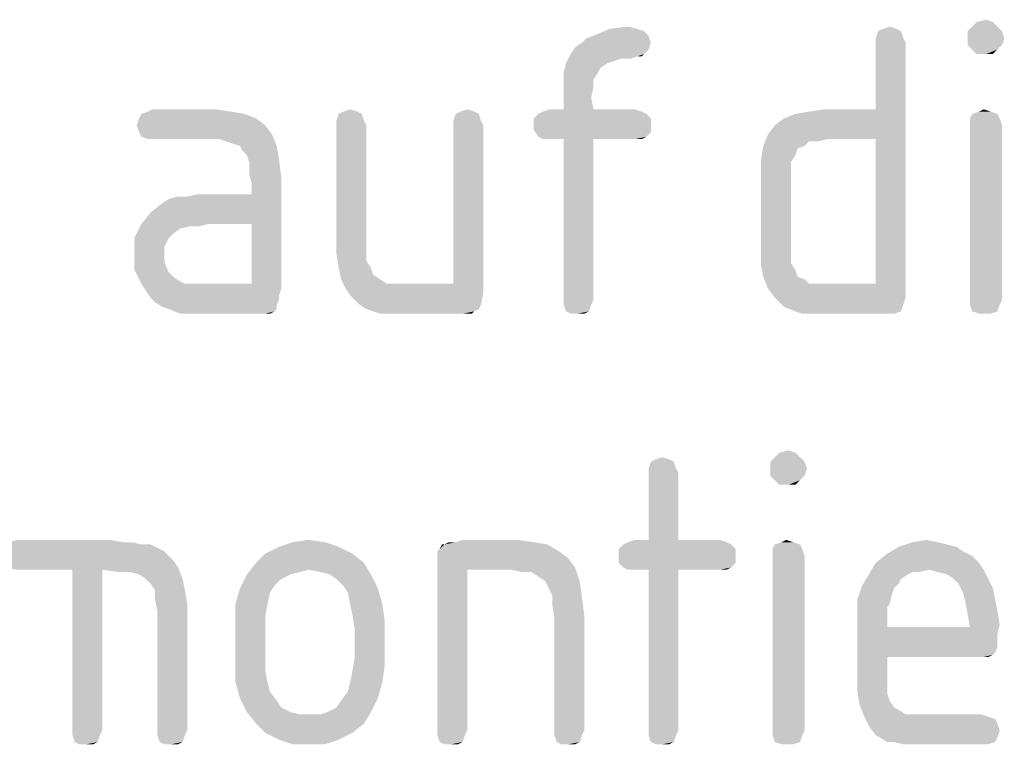
# Model space of a CAD drawing. Units: millimetres. Extents: x 0 to 594, y 0 to 420.
# Drawn here: x 288 to 300, y 384 to 393 of the extents above; entities that cross this region are included whole.
import ezdxf

# ---------------------------------------------------------------- set-up
doc = ezdxf.new("R2010")
doc.units = ezdxf.units.MM
doc.header["$LTSCALE"] = 32.67
doc.layers.add('_04_NOTES', color=7, linetype='CONTINUOUS')

msp = doc.modelspace()

# ---------------------------------------------------------------- linework, layer by layer
at = {"layer": '_04_NOTES', "color": 5, "linetype": 'CONTINUOUS'}
for points in [[(299.5194, 393.2645), (299.6314, 393.2925), (299.7154, 393.2645)], [(295.3754, 393.1805), (295.4594, 393.1525), (294.8434, 393.0965)], [(295.3754, 393.1805), (294.8434, 393.0965), (295.0394, 393.1805)], [(295.0394, 393.1805), (295.2634, 393.2085), (295.3754, 393.1805)], [(298.5394, 393.1805), (298.3154, 393.1525), (298.3714, 393.1805)], [(298.3154, 393.1525), (298.5394, 393.1805), (298.5954, 393.1525)], [(298.3714, 393.1805), (298.4554, 393.2085), (298.5394, 393.1805)], [(299.7714, 393.2085), (299.4074, 393.1525), (299.4634, 393.2085)], [(299.4074, 393.1525), (299.7714, 393.2085), (299.8274, 393.1525)], [(299.7154, 393.2645), (299.4634, 393.2085), (299.5194, 393.2645)], [(299.4634, 393.2085), (299.7154, 393.2645), (299.7714, 393.2085)], [(294.7034, 393.0125), (294.7594, 393.0685), (295.5154, 393.0965)], [(294.7034, 393.0125), (295.5154, 393.0965), (295.5434, 393.0125)], [(295.5154, 393.0965), (294.7594, 393.0685), (294.8434, 393.0965)], [(294.8434, 393.0965), (295.4594, 393.1525), (295.5154, 393.0965)], [(298.5954, 393.1525), (298.2874, 393.0685), (298.3154, 393.1525)], [(298.2874, 393.0685), (298.5954, 393.1525), (298.6234, 393.0685)], [(298.6234, 393.0685), (298.2874, 393.0125), (298.2874, 393.0685)], [(298.2874, 393.0125), (298.6234, 393.0685), (298.6514, 393.0125)], [(299.8274, 393.1525), (299.4074, 393.0685), (299.4074, 393.1525)], [(299.4074, 393.0685), (299.8274, 393.1525), (299.8554, 393.0685)], [(299.8554, 393.0685), (299.4074, 392.9845), (299.4074, 393.0685)], [(299.4074, 392.9845), (299.8554, 393.0685), (299.8274, 392.9845)], [(295.5154, 392.9285), (294.5634, 392.8725), (294.6194, 392.9565)], [(294.5634, 392.8725), (295.5154, 392.9285), (295.4594, 392.8725)], [(295.5434, 393.0125), (294.6194, 392.9565), (294.7034, 393.0125)], [(294.6194, 392.9565), (295.5434, 393.0125), (295.5154, 392.9285)], [(298.6514, 393.0125), (298.2874, 392.2005), (298.2874, 393.0125)], [(298.2874, 391.8365), (298.2874, 392.2005), (298.6514, 393.0125)], [(298.2874, 390.0725), (298.2874, 391.8365), (298.6514, 393.0125)], [(298.2874, 390.0725), (298.6514, 393.0125), (298.6514, 389.9045)], [(299.8274, 392.9845), (299.4634, 392.9285), (299.4074, 392.9845)], [(299.4634, 392.9285), (299.8274, 392.9845), (299.7714, 392.9285)], [(299.7714, 392.9285), (299.5194, 392.8725), (299.4634, 392.9285)], [(299.6314, 392.8725), (299.5194, 392.8725), (299.7714, 392.9285)], [(299.6314, 392.8725), (299.7714, 392.9285), (299.7154, 392.8725)], [(295.4594, 392.8725), (295.3754, 392.8445), (294.5074, 392.7605)], [(295.4594, 392.8725), (294.5074, 392.7605), (294.5634, 392.8725)], [(295.3754, 392.8445), (295.1794, 392.8165), (294.5074, 392.7605)], [(295.1794, 392.8165), (295.0954, 392.7885), (294.5074, 392.7605)], [(295.1794, 392.8165), (295.3754, 392.8445), (295.2914, 392.8165)], [(295.3754, 392.8445), (295.4594, 392.8725), (295.4314, 392.8445)], [(295.0114, 392.7605), (294.9274, 392.7045), (294.4794, 392.6485)], [(295.0114, 392.7605), (294.4794, 392.6485), (294.5074, 392.7605)], [(294.4794, 392.6485), (294.9274, 392.7045), (294.8994, 392.6485)], [(294.5074, 392.7605), (295.0954, 392.7885), (295.0114, 392.7605)], [(294.8994, 392.6485), (294.4794, 392.5645), (294.4794, 392.6485)], [(294.4794, 392.5645), (294.8994, 392.6485), (294.8434, 392.5645)], [(294.8434, 392.5645), (294.8434, 392.4805), (294.4794, 392.4525)], [(294.8434, 392.5645), (294.4794, 392.4525), (294.4794, 392.5645)], [(294.4794, 392.3405), (294.4794, 392.4525), (294.8434, 392.4805)], [(294.4794, 392.3405), (294.8434, 392.4805), (294.8154, 392.3405)], [(294.8154, 392.3405), (294.4794, 392.2005), (294.4794, 392.3405)], [(294.4794, 392.2005), (294.8154, 392.3405), (294.8434, 392.2005)], [(290.2234, 392.2005), (289.4114, 392.1725), (289.4674, 392.2005)], [(289.4114, 392.1725), (290.2234, 392.2005), (290.4194, 392.1725)], [(291.7914, 392.1725), (291.8754, 392.2005), (291.9594, 392.1725)], [(293.2194, 392.1725), (293.3034, 392.2005), (293.3874, 392.1725)], [(294.8434, 392.2005), (295.3474, 392.2005), (294.2274, 392.1725)], [(294.4794, 392.2005), (294.8434, 392.2005), (294.2274, 392.1725)], [(294.4794, 392.2005), (294.2274, 392.1725), (294.3114, 392.2005)], [(294.2274, 392.1725), (295.3474, 392.2005), (295.4314, 392.1725)], [(296.9714, 391.8925), (297.0554, 392.0045), (298.2874, 392.2005)], [(297.6994, 391.8365), (296.9714, 391.8925), (298.2874, 392.2005)], [(297.0554, 392.0045), (297.1674, 392.0885), (298.2874, 392.2005)], [(297.1674, 392.0885), (297.3074, 392.1445), (298.2874, 392.2005)], [(297.3074, 392.1445), (297.4754, 392.1725), (298.2874, 392.2005)], [(298.2874, 392.2005), (297.4754, 392.1725), (297.6714, 392.2005)], [(298.2874, 391.8365), (297.6994, 391.8365), (298.2874, 392.2005)], [(299.5474, 392.1725), (299.6034, 392.2005), (299.6874, 392.1725)], [(290.7274, 392.0885), (289.2714, 392.0045), (289.2994, 392.0885)], [(289.2714, 392.0045), (290.7274, 392.0885), (290.8394, 392.0045)], [(290.5874, 392.1445), (289.2994, 392.0885), (289.3274, 392.1445)], [(289.2994, 392.0885), (290.5874, 392.1445), (290.7274, 392.0885)], [(290.4194, 392.1725), (289.3274, 392.1445), (289.4114, 392.1725)], [(289.3274, 392.1445), (290.4194, 392.1725), (290.5874, 392.1445)], [(292.0154, 392.1445), (291.7074, 392.0605), (291.7354, 392.1445)], [(291.7074, 392.0605), (292.0154, 392.1445), (292.0434, 392.0605)], [(291.9594, 392.1725), (291.7354, 392.1445), (291.7914, 392.1725)], [(291.7354, 392.1445), (291.9594, 392.1725), (292.0154, 392.1445)], [(293.4434, 392.1445), (293.1354, 392.0605), (293.1634, 392.1445)], [(293.1354, 392.0605), (293.4434, 392.1445), (293.4714, 392.0605)], [(293.3874, 392.1725), (293.1634, 392.1445), (293.2194, 392.1725)], [(293.1634, 392.1445), (293.3874, 392.1725), (293.4434, 392.1445)], [(295.4874, 392.1445), (294.1154, 392.0885), (294.1714, 392.1445)], [(294.1154, 392.0885), (295.4874, 392.1445), (295.5434, 392.0885)], [(295.5434, 392.0885), (294.1154, 392.0045), (294.1154, 392.0885)], [(294.1154, 392.0045), (295.5434, 392.0885), (295.5434, 392.0045)], [(295.4314, 392.1725), (294.1714, 392.1445), (294.2274, 392.1725)], [(294.1714, 392.1445), (295.4314, 392.1725), (295.4874, 392.1445)], [(299.7714, 392.1445), (299.4354, 392.0885), (299.4634, 392.1445)], [(299.4354, 392.0885), (299.7714, 392.1445), (299.7994, 392.0885)], [(299.7994, 392.0885), (299.4354, 392.0045), (299.4354, 392.0885)], [(299.4354, 392.0045), (299.7994, 392.0885), (299.8274, 392.0045)], [(299.6874, 392.1725), (299.4634, 392.1445), (299.5474, 392.1725)], [(299.4634, 392.1445), (299.6874, 392.1725), (299.7714, 392.1445)], [(290.8394, 392.0045), (289.2994, 391.9205), (289.2714, 392.0045)], [(289.2994, 391.9205), (290.8394, 392.0045), (290.9234, 391.8925)], [(292.0434, 392.0605), (291.7074, 392.0045), (291.7074, 392.0605)], [(291.7074, 392.0045), (292.0434, 392.0605), (292.0714, 392.0045)], [(292.0714, 392.0045), (291.7074, 390.6325), (291.7074, 392.0045)], [(291.7074, 390.6325), (292.0714, 392.0045), (292.0714, 390.6325)], [(293.4714, 392.0605), (293.1354, 392.0045), (293.1354, 392.0605)], [(293.1354, 392.0045), (293.4714, 392.0605), (293.4994, 392.0045)], [(293.4994, 392.0045), (293.1354, 390.0725), (293.1354, 392.0045)], [(293.1354, 390.0725), (293.4994, 392.0045), (293.4994, 389.9605)], [(295.5434, 392.0045), (294.1154, 391.9485), (294.1154, 392.0045)], [(294.1154, 391.9485), (295.5434, 392.0045), (295.5434, 391.9205)], [(299.8274, 392.0045), (299.4354, 389.8765), (299.4354, 392.0045)], [(299.4354, 389.8765), (299.8274, 392.0045), (299.8274, 389.8765)], [(290.9234, 391.8925), (289.3274, 391.8645), (289.2994, 391.9205)], [(289.4114, 391.8365), (289.3274, 391.8645), (290.9234, 391.8925)], [(289.4674, 391.8365), (289.4114, 391.8365), (290.9234, 391.8925)], [(290.2794, 391.8365), (289.4674, 391.8365), (290.9234, 391.8925)], [(290.3634, 391.8085), (290.2794, 391.8365), (290.9234, 391.8925)], [(290.4474, 391.7805), (290.3634, 391.8085), (290.9234, 391.8925)], [(290.5314, 391.7525), (290.4474, 391.7805), (290.9234, 391.8925)], [(290.5314, 391.7525), (290.9234, 391.8925), (290.9794, 391.7525)], [(295.5434, 391.9205), (294.1714, 391.8645), (294.1154, 391.9485)], [(294.1714, 391.8645), (295.5434, 391.9205), (295.4874, 391.8645)], [(295.4874, 391.8645), (294.2274, 391.8365), (294.1714, 391.8645)], [(294.3114, 391.8365), (294.2274, 391.8365), (295.4874, 391.8645)], [(294.4794, 391.8365), (294.3114, 391.8365), (295.4874, 391.8645)], [(294.8434, 391.8365), (294.4794, 391.8365), (295.4874, 391.8645)], [(294.8434, 391.8365), (294.4794, 389.8765), (294.4794, 391.8365)], [(294.4794, 389.8765), (294.8434, 391.8365), (294.8434, 389.8765)], [(295.3474, 391.8365), (294.8434, 391.8365), (295.4874, 391.8645)], [(295.3474, 391.8365), (295.4874, 391.8645), (295.4314, 391.8365)], [(297.6994, 391.8365), (296.9154, 391.7525), (296.9714, 391.8925)], [(297.6994, 391.8365), (297.4754, 391.8085), (296.9154, 391.7525)], [(297.4754, 391.8085), (297.6994, 391.8365), (297.5874, 391.8085)], [(290.9794, 391.7525), (290.5594, 391.6965), (290.5314, 391.7525)], [(290.6154, 391.6405), (290.5594, 391.6965), (290.9794, 391.7525)], [(290.6154, 391.6405), (290.9794, 391.7525), (291.0074, 391.5845)], [(297.4194, 391.7525), (297.3354, 391.7245), (296.8874, 391.5845)], [(297.4194, 391.7525), (296.8874, 391.5845), (296.9154, 391.7525)], [(297.3354, 391.7245), (297.3074, 391.6405), (296.8874, 391.5845)], [(296.9154, 391.7525), (297.4754, 391.8085), (297.4194, 391.7525)], [(291.0074, 391.5845), (290.6434, 391.5565), (290.6154, 391.6405)], [(296.8874, 391.5845), (297.3074, 391.6405), (297.2514, 391.5565)], [(290.6434, 391.4165), (290.6434, 391.5565), (291.0074, 391.5845)], [(290.6434, 391.4165), (291.0074, 391.5845), (291.0354, 391.3605)], [(297.2514, 391.5565), (296.8874, 391.3885), (296.8874, 391.5845)], [(297.2514, 391.5565), (297.2514, 391.4725), (296.8874, 391.3885)], [(296.8874, 391.3885), (297.2514, 391.4725), (297.2514, 391.3605)], [(290.1394, 390.8005), (290.6714, 391.1645), (291.0354, 391.3605)], [(290.6714, 390.8005), (290.1394, 390.8005), (291.0354, 391.3605)], [(291.0354, 391.3605), (290.6714, 391.3045), (290.6434, 391.4165)], [(290.6714, 391.1645), (290.6714, 391.3045), (291.0354, 391.3605)], [(290.6714, 390.0725), (290.6714, 390.8005), (291.0354, 391.3605)], [(290.6714, 390.0725), (291.0354, 391.3605), (291.0354, 390.0165)], [(297.2514, 391.3605), (296.8874, 390.4925), (296.8874, 391.3885)], [(297.2514, 391.3605), (297.2514, 390.5205), (296.8874, 390.4925)], [(289.3274, 390.8005), (289.4394, 390.9405), (290.6714, 391.1645)], [(290.1394, 390.8005), (289.3274, 390.8005), (290.6714, 391.1645)], [(289.4394, 390.9405), (289.5794, 391.0525), (290.6714, 391.1645)], [(289.5794, 391.0525), (289.6634, 391.1085), (290.6714, 391.1645)], [(289.6634, 391.1085), (289.8874, 391.1365), (290.6714, 391.1645)], [(289.8874, 391.1365), (289.6634, 391.1085), (289.7754, 391.1365)], [(290.6714, 391.1645), (289.8874, 391.1365), (290.0274, 391.1645)], [(289.9154, 390.7725), (289.2434, 390.6325), (289.3274, 390.8005)], [(289.9154, 390.7725), (289.8034, 390.7445), (289.2434, 390.6325)], [(289.3274, 390.8005), (290.1394, 390.8005), (289.9154, 390.7725)], [(289.9154, 390.7725), (290.1394, 390.8005), (290.0274, 390.7725)], [(289.8034, 390.7445), (289.7194, 390.6885), (289.2434, 390.6325)], [(289.2434, 390.6325), (289.7194, 390.6885), (289.6634, 390.6325)], [(289.6634, 390.6325), (289.6354, 390.5765), (289.2434, 390.4365)], [(289.6634, 390.6325), (289.2434, 390.4365), (289.2434, 390.6325)], [(292.0714, 390.6325), (292.0714, 390.4645), (291.7074, 390.4365)], [(292.0714, 390.6325), (291.7074, 390.4365), (291.7074, 390.6325)], [(289.6354, 390.5765), (289.6074, 390.5205), (289.2434, 390.4365)], [(289.2434, 390.4365), (289.6074, 390.5205), (289.6074, 390.4365)], [(296.8874, 390.4925), (297.2514, 390.5205), (297.2514, 390.4085)], [(289.6074, 390.4365), (289.6074, 390.3525), (289.2434, 390.2405)], [(289.6074, 390.4365), (289.2434, 390.2405), (289.2434, 390.4365)], [(291.7074, 390.4365), (292.0714, 390.4645), (292.0714, 390.3525)], [(292.0714, 390.3525), (291.7354, 390.2685), (291.7074, 390.4365)], [(297.2514, 390.4085), (296.8874, 390.2965), (296.8874, 390.4925)], [(297.2514, 390.4085), (297.2514, 390.3245), (296.8874, 390.2965)], [(289.6074, 390.3525), (289.6354, 390.2685), (289.2434, 390.2405)], [(291.7354, 390.2685), (292.0714, 390.3525), (292.1274, 390.2685)], [(296.8874, 390.2965), (297.2514, 390.3245), (297.3074, 390.2405)], [(297.3074, 390.2405), (296.9154, 390.1565), (296.8874, 390.2965)], [(289.2434, 390.2405), (289.6354, 390.2685), (289.6634, 390.2125)], [(289.6634, 390.2125), (289.3274, 390.0725), (289.2434, 390.2405)], [(289.6634, 390.2125), (289.7194, 390.1565), (289.3274, 390.0725)], [(289.7194, 390.1565), (289.8034, 390.1005), (289.3274, 390.0725)], [(292.1274, 390.2685), (291.7634, 390.1285), (291.7354, 390.2685)], [(292.1274, 390.2685), (292.1554, 390.1845), (291.7634, 390.1285)], [(291.7634, 390.1285), (292.1554, 390.1845), (292.2394, 390.1285)], [(296.9154, 390.1565), (297.3074, 390.2405), (297.3354, 390.1565)], [(297.3354, 390.1565), (296.9714, 390.0165), (296.9154, 390.1565)], [(297.3354, 390.1565), (297.4194, 390.1285), (296.9714, 390.0165)], [(289.3274, 390.0725), (289.8034, 390.1005), (289.8594, 390.0725)], [(289.8594, 390.0725), (289.3834, 389.9885), (289.3274, 390.0725)], [(290.6714, 390.0725), (291.0354, 390.0165), (289.3834, 389.9885)], [(290.0554, 390.0725), (290.6714, 390.0725), (289.3834, 389.9885)], [(289.9714, 390.0725), (290.0554, 390.0725), (289.3834, 389.9885)], [(289.8594, 390.0725), (289.9714, 390.0725), (289.3834, 389.9885)], [(292.2394, 390.1285), (291.8194, 390.0165), (291.7634, 390.1285)], [(292.2394, 390.1285), (292.3234, 390.0725), (291.8194, 390.0165)], [(292.5754, 390.0725), (293.1354, 390.0725), (291.8194, 390.0165)], [(292.4354, 390.0725), (292.5754, 390.0725), (291.8194, 390.0165)], [(292.3234, 390.0725), (292.4354, 390.0725), (291.8194, 390.0165)], [(293.4994, 389.9605), (291.8194, 390.0165), (293.1354, 390.0725)], [(297.4194, 390.1285), (297.4754, 390.0725), (296.9714, 390.0165)], [(297.6994, 390.0725), (298.2874, 390.0725), (296.9714, 390.0165)], [(297.5874, 390.0725), (297.6994, 390.0725), (296.9714, 390.0165)], [(297.4754, 390.0725), (297.5874, 390.0725), (296.9714, 390.0165)], [(297.0554, 389.9045), (296.9714, 390.0165), (298.2874, 390.0725)], [(298.6514, 389.9045), (297.0554, 389.9045), (298.2874, 390.0725)], [(289.3834, 389.9885), (291.0354, 390.0165), (291.0074, 389.9325)], [(291.0074, 389.9325), (289.4394, 389.9045), (289.3834, 389.9885)], [(289.4394, 389.9045), (291.0074, 389.9325), (291.0074, 389.8765)], [(293.4994, 389.9605), (291.8754, 389.9325), (291.8194, 390.0165)], [(291.9314, 389.8765), (291.8754, 389.9325), (293.4994, 389.9605)], [(291.9874, 389.8205), (291.9314, 389.8765), (293.4994, 389.9605)], [(291.9874, 389.8205), (293.4994, 389.9605), (293.4714, 389.8205)], [(291.0074, 389.8765), (289.4954, 389.8485), (289.4394, 389.9045)], [(289.4954, 389.8485), (291.0074, 389.8765), (290.9794, 389.8205)], [(290.9794, 389.8205), (289.5794, 389.7925), (289.4954, 389.8485)], [(289.6634, 389.7645), (289.5794, 389.7925), (290.9794, 389.8205)], [(289.6634, 389.7645), (290.9794, 389.8205), (290.9794, 389.7645)], [(293.4714, 389.8205), (292.0714, 389.7645), (291.9874, 389.8205)], [(292.0714, 389.7645), (293.4714, 389.8205), (293.4434, 389.7645)], [(294.8434, 389.8765), (294.4794, 389.8205), (294.4794, 389.8765)], [(294.4794, 389.8205), (294.8434, 389.8765), (294.8154, 389.8205)], [(294.8154, 389.8205), (294.5074, 389.7365), (294.4794, 389.8205)], [(294.5074, 389.7365), (294.8154, 389.8205), (294.7874, 389.7365)], [(298.6514, 389.9045), (297.1674, 389.7925), (297.0554, 389.9045)], [(298.6514, 389.9045), (298.6234, 389.8205), (297.1674, 389.7925)], [(297.3074, 389.7365), (297.1674, 389.7925), (298.6234, 389.8205)], [(297.3074, 389.7365), (298.6234, 389.8205), (298.5954, 389.7365)], [(299.8274, 389.8765), (299.4354, 389.8205), (299.4354, 389.8765)], [(299.4354, 389.8205), (299.8274, 389.8765), (299.7994, 389.8205)], [(299.7994, 389.8205), (299.4634, 389.7365), (299.4354, 389.8205)], [(299.4634, 389.7365), (299.7994, 389.8205), (299.7714, 389.7365)], [(290.9794, 389.7645), (289.8034, 389.7085), (289.6634, 389.7645)], [(290.9794, 389.7645), (290.9514, 389.7365), (289.8034, 389.7085)], [(289.9434, 389.7085), (289.8034, 389.7085), (290.9514, 389.7365)], [(290.1394, 389.7085), (289.9434, 389.7085), (290.9514, 389.7365)], [(290.7834, 389.7085), (290.1394, 389.7085), (290.9514, 389.7365)], [(290.8394, 389.7085), (290.7834, 389.7085), (290.9514, 389.7365)], [(290.8394, 389.7085), (290.9514, 389.7365), (290.8954, 389.7085)], [(293.4434, 389.7645), (292.1554, 389.7365), (292.0714, 389.7645)], [(292.1554, 389.7365), (293.4434, 389.7645), (293.3874, 389.7365)], [(293.3874, 389.7365), (292.2394, 389.7085), (292.1554, 389.7365)], [(292.3514, 389.7085), (292.2394, 389.7085), (293.3874, 389.7365)], [(292.4914, 389.7085), (292.3514, 389.7085), (293.3874, 389.7365)], [(293.2474, 389.7085), (292.4914, 389.7085), (293.3874, 389.7365)], [(293.3034, 389.7085), (293.2474, 389.7085), (293.3874, 389.7365)], [(293.3034, 389.7085), (293.3874, 389.7365), (293.3594, 389.7085)], [(294.7874, 389.7365), (294.5634, 389.7085), (294.5074, 389.7365)], [(294.6474, 389.7085), (294.5634, 389.7085), (294.7874, 389.7365)], [(294.6474, 389.7085), (294.7874, 389.7365), (294.7314, 389.7085)], [(298.5954, 389.7365), (297.3914, 389.7085), (297.3074, 389.7365)], [(297.4754, 389.7085), (297.3914, 389.7085), (298.5954, 389.7365)], [(297.5874, 389.7085), (297.4754, 389.7085), (298.5954, 389.7365)], [(297.6994, 389.7085), (297.5874, 389.7085), (298.5954, 389.7365)], [(298.4274, 389.7085), (297.6994, 389.7085), (298.5954, 389.7365)], [(298.4274, 389.7085), (298.5954, 389.7365), (298.5114, 389.7085)], [(299.7714, 389.7365), (299.5474, 389.7085), (299.4634, 389.7365)], [(299.6034, 389.7085), (299.5474, 389.7085), (299.7714, 389.7365)], [(299.6034, 389.7085), (299.7714, 389.7365), (299.6874, 389.7085)], [(297.3074, 388.0145), (297.0554, 387.9585), (297.1114, 388.0145)], [(297.0554, 387.9585), (297.3074, 388.0145), (297.3634, 387.9585)], [(297.1114, 388.0145), (297.2234, 388.0425), (297.3074, 388.0145)], [(295.8234, 387.9025), (295.5154, 387.8185), (295.5434, 387.9025)], [(295.5154, 387.8185), (295.8234, 387.9025), (295.8514, 387.8185)], [(295.7674, 387.9305), (295.5434, 387.9025), (295.5994, 387.9305)], [(295.5434, 387.9025), (295.7674, 387.9305), (295.8234, 387.9025)], [(295.5994, 387.9305), (295.6834, 387.9585), (295.7674, 387.9305)], [(297.3634, 387.9585), (296.9994, 387.9025), (297.0554, 387.9585)], [(296.9994, 387.9025), (297.3634, 387.9585), (297.4194, 387.9025)], [(297.4194, 387.9025), (296.9994, 387.8185), (296.9994, 387.9025)], [(296.9994, 387.8185), (297.4194, 387.9025), (297.4474, 387.8185)], [(295.8514, 387.8185), (295.5154, 387.7625), (295.5154, 387.8185)], [(295.5154, 387.7625), (295.8514, 387.8185), (295.8794, 387.7625)], [(295.8794, 387.7625), (295.5154, 386.9505), (295.5154, 387.7625)], [(295.5154, 386.9505), (295.8794, 387.7625), (295.8794, 386.9505)], [(297.4474, 387.8185), (296.9994, 387.7345), (296.9994, 387.8185)], [(296.9994, 387.7345), (297.4474, 387.8185), (297.4194, 387.7345)], [(297.4194, 387.7345), (297.0554, 387.6785), (296.9994, 387.7345)], [(297.0554, 387.6785), (297.4194, 387.7345), (297.3634, 387.6785)], [(297.3634, 387.6785), (297.1114, 387.6225), (297.0554, 387.6785)], [(297.2234, 387.6225), (297.1114, 387.6225), (297.3634, 387.6785)], [(297.2234, 387.6225), (297.3634, 387.6785), (297.3074, 387.6225)], [(289.1034, 386.9225), (289.2154, 386.9225), (287.5634, 386.8945)], [(287.7034, 386.9225), (289.1034, 386.9225), (287.5634, 386.8945)], [(287.5634, 386.8945), (289.2154, 386.9225), (289.3274, 386.8945)], [(288.9354, 386.9505), (287.7034, 386.9225), (287.8154, 386.9505)], [(287.7034, 386.9225), (288.9354, 386.9505), (289.1034, 386.9225)], [(291.5674, 386.9225), (291.0074, 386.8665), (291.1754, 386.9225)], [(291.0074, 386.8665), (291.5674, 386.9225), (291.7354, 386.8665)], [(291.1754, 386.9225), (291.3714, 386.9505), (291.5674, 386.9225)], [(293.1634, 386.9225), (294.1154, 386.9225), (293.0234, 386.8945)], [(293.1634, 386.9225), (293.0234, 386.8945), (293.0794, 386.9225)], [(293.0234, 386.8945), (294.1154, 386.9225), (294.2834, 386.8945)], [(293.9194, 386.9505), (293.1634, 386.9225), (293.2474, 386.9505)], [(293.1634, 386.9225), (293.9194, 386.9505), (294.1154, 386.9225)], [(296.4674, 386.9225), (295.2074, 386.8945), (295.2634, 386.9225)], [(295.2074, 386.8945), (296.4674, 386.9225), (296.5234, 386.8945)], [(295.8794, 386.9505), (296.3834, 386.9505), (295.2634, 386.9225)], [(295.5154, 386.9505), (295.8794, 386.9505), (295.2634, 386.9225)], [(295.5154, 386.9505), (295.2634, 386.9225), (295.3474, 386.9505)], [(295.2634, 386.9225), (296.3834, 386.9505), (296.4674, 386.9225)], [(297.2794, 386.9225), (297.0554, 386.8945), (297.1394, 386.9225)], [(297.0554, 386.8945), (297.2794, 386.9225), (297.3634, 386.8945)], [(297.1394, 386.9225), (297.1954, 386.9505), (297.2794, 386.9225)], [(299.0434, 386.9225), (299.1554, 386.8945), (298.5674, 386.8665)], [(299.0434, 386.9225), (298.5674, 386.8665), (298.7354, 386.9225)], [(298.7354, 386.9225), (298.9034, 386.9505), (299.0434, 386.9225)], [(289.6074, 386.8105), (287.4514, 386.7825), (287.4794, 386.8385)], [(287.4514, 386.7265), (287.4514, 386.7825), (289.6074, 386.8105)], [(287.4514, 386.7265), (289.6074, 386.8105), (289.7194, 386.6985)], [(287.4794, 386.8385), (287.5074, 386.8665), (289.4394, 386.8945)], [(287.4794, 386.8385), (289.4394, 386.8945), (289.6074, 386.8105)], [(289.3274, 386.8945), (289.4394, 386.8945), (287.5074, 386.8665)], [(289.3274, 386.8945), (287.5074, 386.8665), (287.5634, 386.8945)], [(291.7354, 386.8665), (290.8394, 386.7825), (291.0074, 386.8665)], [(290.8394, 386.7825), (291.7354, 386.8665), (291.9034, 386.7825)], [(292.9394, 386.8105), (292.9674, 386.8385), (294.2834, 386.8945)], [(292.9394, 386.8105), (294.2834, 386.8945), (294.4234, 386.8105)], [(294.4234, 386.8105), (292.9394, 386.7545), (292.9394, 386.8105)], [(292.9394, 386.7545), (294.4234, 386.8105), (294.5354, 386.7265)], [(293.0234, 386.8945), (294.2834, 386.8945), (292.9674, 386.8385)], [(293.0234, 386.8945), (292.9674, 386.8385), (292.9954, 386.8945)], [(296.5234, 386.8945), (295.1514, 386.8385), (295.2074, 386.8945)], [(295.1514, 386.8385), (296.5234, 386.8945), (296.5794, 386.8385)], [(296.5794, 386.8385), (295.1514, 386.7545), (295.1514, 386.8385)], [(295.1514, 386.7545), (296.5794, 386.8385), (296.5794, 386.7545)], [(297.3634, 386.8945), (297.0274, 386.8385), (297.0554, 386.8945)], [(297.0274, 386.8385), (297.3634, 386.8945), (297.3914, 386.8385)], [(297.3914, 386.8385), (297.0274, 386.7545), (297.0274, 386.8385)], [(297.0274, 386.7545), (297.3914, 386.8385), (297.4194, 386.7545)], [(299.2674, 386.8665), (299.3514, 386.8105), (298.4274, 386.7825)], [(299.2674, 386.8665), (298.4274, 386.7825), (298.5674, 386.8665)], [(298.4274, 386.7825), (299.3514, 386.8105), (299.4634, 386.7545)], [(298.5674, 386.8665), (299.1554, 386.8945), (299.2674, 386.8665)], [(289.7194, 386.6985), (287.4514, 386.6425), (287.4514, 386.7265)], [(287.4514, 386.6425), (289.7194, 386.6985), (289.7754, 386.6145)], [(292.0434, 386.6705), (291.3714, 386.5865), (290.6154, 386.5305)], [(292.0434, 386.6705), (290.6154, 386.5305), (290.7274, 386.6705)], [(291.9034, 386.7825), (290.7274, 386.6705), (290.8394, 386.7825)], [(290.7274, 386.6705), (291.9034, 386.7825), (292.0434, 386.6705)], [(291.5114, 386.5585), (291.3714, 386.5865), (292.0434, 386.6705)], [(291.6234, 386.5305), (291.5114, 386.5585), (292.0434, 386.6705)], [(291.6234, 386.5305), (292.0434, 386.6705), (292.1274, 386.5305)], [(294.5354, 386.7265), (292.9394, 386.6705), (292.9394, 386.7545)], [(292.9394, 386.6705), (294.5354, 386.7265), (294.6194, 386.6145)], [(292.9394, 386.6705), (294.6194, 386.6145), (293.3034, 386.5865)], [(293.3034, 386.5865), (292.9394, 384.6265), (292.9394, 386.6705)], [(296.5794, 386.7545), (295.1514, 386.6705), (295.1514, 386.7545)], [(295.1514, 386.6705), (296.5794, 386.7545), (296.5794, 386.6705)], [(296.5794, 386.6705), (295.2074, 386.6145), (295.1514, 386.6705)], [(295.2074, 386.6145), (296.5794, 386.6705), (296.5234, 386.6145)], [(297.4194, 386.7545), (297.0274, 384.6265), (297.0274, 386.7545)], [(297.0274, 384.6265), (297.4194, 386.7545), (297.4194, 384.6265)], [(299.5474, 386.6705), (298.9314, 386.5865), (298.2034, 386.5305)], [(299.5474, 386.6705), (298.2034, 386.5305), (298.2874, 386.6705)], [(299.4634, 386.7545), (298.2874, 386.6705), (298.4274, 386.7825)], [(298.2874, 386.6705), (299.4634, 386.7545), (299.5474, 386.6705)], [(298.9314, 386.5865), (299.5474, 386.6705), (299.6034, 386.5865)], [(287.4514, 386.6425), (289.7754, 386.6145), (287.8154, 386.5865)], [(288.4874, 386.5865), (287.8154, 386.5865), (289.7754, 386.6145)], [(288.8514, 386.5865), (288.4874, 386.5865), (289.7754, 386.6145)], [(288.8514, 386.5865), (288.4874, 384.6265), (288.4874, 386.5865)], [(288.4874, 384.6265), (288.8514, 386.5865), (288.8514, 384.6265)], [(289.0474, 386.5585), (288.8514, 386.5865), (289.7754, 386.6145)], [(289.1874, 386.5585), (289.0474, 386.5585), (289.7754, 386.6145)], [(289.2994, 386.5305), (289.1874, 386.5585), (289.7754, 386.6145)], [(289.3834, 386.4745), (289.2994, 386.5305), (289.7754, 386.6145)], [(289.3834, 386.4745), (289.7754, 386.6145), (289.8314, 386.4745)], [(291.3714, 386.5865), (291.2594, 386.5585), (290.6154, 386.5305)], [(290.6154, 386.5305), (291.2594, 386.5585), (291.1474, 386.5305)], [(292.9394, 384.6265), (293.3034, 386.5865), (293.3034, 384.6265)], [(293.8354, 386.5865), (293.3034, 386.5865), (294.6194, 386.6145)], [(293.9754, 386.5585), (293.8354, 386.5865), (294.6194, 386.6145)], [(294.0874, 386.5585), (293.9754, 386.5585), (294.6194, 386.6145)], [(294.1714, 386.5025), (294.0874, 386.5585), (294.6194, 386.6145)], [(294.2554, 386.4465), (294.1714, 386.5025), (294.6194, 386.6145)], [(294.2554, 386.4465), (294.6194, 386.6145), (294.6754, 386.4465)], [(296.5234, 386.6145), (295.2634, 386.5865), (295.2074, 386.6145)], [(295.3474, 386.5865), (295.2634, 386.5865), (296.5234, 386.6145)], [(295.5154, 386.5865), (295.3474, 386.5865), (296.5234, 386.6145)], [(295.8794, 386.5865), (295.5154, 386.5865), (296.5234, 386.6145)], [(295.8794, 386.5865), (295.5154, 384.6265), (295.5154, 386.5865)], [(295.5154, 384.6265), (295.8794, 386.5865), (295.8794, 384.6265)], [(296.3834, 386.5865), (295.8794, 386.5865), (296.5234, 386.6145)], [(296.3834, 386.5865), (296.5234, 386.6145), (296.4674, 386.5865)], [(298.9314, 386.5865), (298.7354, 386.5585), (298.2034, 386.5305)], [(298.2034, 386.5305), (298.7354, 386.5585), (298.6794, 386.5305)], [(298.7354, 386.5585), (298.9314, 386.5865), (298.8194, 386.5585)], [(299.6034, 386.5865), (299.0434, 386.5585), (298.9314, 386.5865)], [(299.1554, 386.5305), (299.0434, 386.5585), (299.6034, 386.5865)], [(299.2394, 386.4745), (299.1554, 386.5305), (299.6034, 386.5865)], [(299.2394, 386.4745), (299.6034, 386.5865), (299.6594, 386.4745)], [(289.8314, 386.4745), (289.4394, 386.4185), (289.3834, 386.4745)], [(289.4954, 386.3345), (289.4394, 386.4185), (289.8314, 386.4745)], [(289.4954, 386.3345), (289.8314, 386.4745), (289.8594, 386.3345)], [(291.1474, 386.5305), (291.0354, 386.4745), (290.5314, 386.3625)], [(291.1474, 386.5305), (290.5314, 386.3625), (290.6154, 386.5305)], [(291.0354, 386.4745), (290.9514, 386.3905), (290.5314, 386.3625)], [(292.1274, 386.5305), (291.7074, 386.4745), (291.6234, 386.5305)], [(291.7914, 386.3905), (291.7074, 386.4745), (292.1274, 386.5305)], [(291.7914, 386.3905), (292.1274, 386.5305), (292.2114, 386.3625)], [(294.6754, 386.4465), (294.2834, 386.3905), (294.2554, 386.4465)], [(294.3394, 386.2785), (294.2834, 386.3905), (294.6754, 386.4465)], [(294.3394, 386.2785), (294.6754, 386.4465), (294.7034, 386.2505)], [(298.6794, 386.5305), (298.5954, 386.4745), (298.1194, 386.3905)], [(298.6794, 386.5305), (298.1194, 386.3905), (298.2034, 386.5305)], [(298.5954, 386.4745), (298.5674, 386.4185), (298.1194, 386.3905)], [(299.6594, 386.4745), (299.2954, 386.4185), (299.2394, 386.4745)], [(299.2954, 386.4185), (299.6594, 386.4745), (299.7154, 386.3625)], [(289.8594, 386.3345), (289.4954, 386.2225), (289.4954, 386.3345)], [(289.4954, 386.2225), (289.8594, 386.3345), (289.8874, 386.1665)], [(290.8954, 386.3065), (290.4754, 386.1665), (290.5314, 386.3625)], [(290.4754, 386.1665), (290.8954, 386.3065), (290.8674, 386.1665)], [(290.5314, 386.3625), (290.9514, 386.3905), (290.8954, 386.3065)], [(292.2114, 386.3625), (291.8474, 386.3065), (291.7914, 386.3905)], [(291.8754, 386.1665), (291.8474, 386.3065), (292.2114, 386.3625)], [(291.8754, 386.1665), (292.2114, 386.3625), (292.2674, 386.1665)], [(298.5114, 386.3625), (298.0634, 386.2225), (298.1194, 386.3905)], [(298.5114, 386.3625), (298.4834, 386.2785), (298.0634, 386.2225)], [(298.1194, 386.3905), (298.5674, 386.4185), (298.5114, 386.3625)], [(299.7154, 386.3625), (299.3514, 386.3065), (299.2954, 386.4185)], [(299.3514, 386.3065), (299.7154, 386.3625), (299.7434, 386.2225)], [(299.7434, 386.2225), (299.3794, 386.1945), (299.3514, 386.3065)], [(289.8874, 386.1665), (289.5234, 386.0825), (289.4954, 386.2225)], [(294.7034, 386.2505), (294.3394, 386.1665), (294.3394, 386.2785)], [(294.3394, 386.1665), (294.7034, 386.2505), (294.7314, 386.0265)], [(298.0634, 386.2225), (298.4834, 386.2785), (298.4554, 386.1665)], [(298.4554, 386.1665), (298.0634, 386.0265), (298.0634, 386.2225)], [(299.3794, 386.1945), (299.7434, 386.2225), (299.7714, 386.0825)], [(299.7714, 386.0825), (299.4074, 386.0545), (299.3794, 386.1945)], [(289.5234, 384.6265), (289.5234, 386.0825), (289.8874, 386.1665)], [(289.5234, 384.6265), (289.8874, 386.1665), (289.8874, 384.6265)], [(290.8674, 386.1665), (290.8394, 386.0265), (290.4754, 385.9705)], [(290.8674, 386.1665), (290.4754, 385.9705), (290.4754, 386.1665)], [(292.2674, 386.1665), (291.9034, 386.0265), (291.8754, 386.1665)], [(291.9034, 386.0265), (292.2674, 386.1665), (292.2954, 385.9705)], [(294.7314, 386.0265), (294.3674, 385.9985), (294.3394, 386.1665)], [(298.4554, 386.1665), (298.4274, 386.1385), (298.0634, 386.0265)], [(298.4274, 386.1385), (298.4274, 386.0825), (298.0634, 386.0265)], [(298.0634, 386.0265), (298.4274, 386.0825), (298.4274, 385.9985)], [(299.4074, 386.0545), (299.7714, 386.0825), (299.7994, 385.9145)], [(290.4754, 385.9705), (290.8394, 386.0265), (290.8394, 385.8585)], [(290.8394, 385.8585), (290.4754, 385.4105), (290.4754, 385.9705)], [(292.2954, 385.9705), (291.9314, 385.8585), (291.9034, 386.0265)], [(291.9314, 385.5225), (291.9314, 385.8585), (292.2954, 385.9705)], [(291.9314, 385.5225), (292.2954, 385.9705), (292.2954, 385.4105)], [(294.3674, 384.6265), (294.3674, 385.9985), (294.7314, 386.0265)], [(294.3674, 384.6265), (294.7314, 386.0265), (294.7314, 384.6265)], [(298.4274, 385.9985), (298.0634, 385.2705), (298.0634, 386.0265)], [(298.4274, 385.9985), (298.4274, 385.8865), (298.0634, 385.2705)], [(299.7994, 385.9145), (299.4354, 385.8865), (299.4074, 386.0545)], [(290.8394, 385.8585), (290.8394, 385.5225), (290.4754, 385.4105)], [(298.4274, 385.8865), (298.4274, 385.5225), (298.0634, 385.2705)], [(299.4354, 385.8865), (299.7714, 385.8025), (298.4274, 385.5225)], [(298.4274, 385.8865), (299.4354, 385.8865), (298.4274, 385.5225)], [(299.4354, 385.8865), (299.7994, 385.9145), (299.7714, 385.8025)], [(299.7714, 385.8025), (299.7714, 385.7185), (298.4274, 385.5225)], [(299.7714, 385.7185), (299.7714, 385.6345), (298.4274, 385.5225)], [(299.7714, 385.6345), (299.7434, 385.5785), (298.4274, 385.5225)], [(290.4754, 385.4105), (290.8394, 385.5225), (290.8394, 385.3545)], [(292.2954, 385.4105), (291.9034, 385.3545), (291.9314, 385.5225)], [(298.4274, 385.5225), (298.4274, 385.3265), (298.0634, 385.2705)], [(299.7434, 385.5785), (299.7154, 385.5505), (298.4274, 385.5225)], [(299.5474, 385.5225), (298.4274, 385.5225), (299.7154, 385.5505)], [(299.6034, 385.5225), (299.5474, 385.5225), (299.7154, 385.5505)], [(299.6034, 385.5225), (299.7154, 385.5505), (299.6594, 385.5225)], [(290.8394, 385.3545), (290.4754, 385.2145), (290.4754, 385.4105)], [(290.4754, 385.2145), (290.8394, 385.3545), (290.8674, 385.2145)], [(291.8754, 385.2145), (291.9034, 385.3545), (292.2954, 385.4105)], [(291.8754, 385.2145), (292.2954, 385.4105), (292.2674, 385.2145)], [(298.0634, 385.2705), (298.4274, 385.3265), (298.4274, 385.1865)], [(298.4274, 385.1865), (298.0634, 385.1025), (298.0634, 385.2705)], [(290.8674, 385.2145), (290.5314, 385.0185), (290.4754, 385.2145)], [(290.8674, 385.2145), (290.8954, 385.1025), (290.5314, 385.0185)], [(292.2674, 385.2145), (291.8474, 385.1025), (291.8754, 385.2145)], [(291.8474, 385.1025), (292.2674, 385.2145), (292.2114, 385.0185)], [(298.0634, 385.1025), (298.4274, 385.1865), (298.4274, 385.0745)], [(290.5314, 385.0185), (290.8954, 385.1025), (290.9794, 384.9905)], [(290.9794, 384.9905), (290.6154, 384.8505), (290.5314, 385.0185)], [(290.9794, 384.9905), (291.0354, 384.9065), (290.6154, 384.8505)], [(291.5954, 384.8505), (291.7074, 384.9065), (292.2114, 385.0185)], [(291.5954, 384.8505), (292.2114, 385.0185), (292.1274, 384.8505)], [(291.7074, 384.9065), (291.7634, 384.9905), (292.2114, 385.0185)], [(292.2114, 385.0185), (291.7634, 384.9905), (291.8474, 385.1025)], [(298.4274, 385.0745), (298.0914, 384.9345), (298.0634, 385.1025)], [(298.4274, 385.0745), (298.4554, 384.9905), (298.0914, 384.9345)], [(298.0914, 384.9345), (298.4554, 384.9905), (298.5114, 384.9065)], [(290.6154, 384.8505), (291.0354, 384.9065), (291.1474, 384.8505)], [(298.5114, 384.9065), (298.1474, 384.7945), (298.0914, 384.9345)], [(298.5114, 384.9065), (298.5674, 384.8785), (298.1474, 384.7945)], [(298.5674, 384.8785), (298.6514, 384.8225), (298.1474, 384.7945)], [(291.1474, 384.8505), (290.7274, 384.7105), (290.6154, 384.8505)], [(291.1474, 384.8505), (291.2594, 384.8225), (290.7274, 384.7105)], [(290.7274, 384.7105), (291.5114, 384.8225), (292.1274, 384.8505)], [(290.7274, 384.7105), (292.1274, 384.8505), (292.0434, 384.7105)], [(291.3714, 384.8225), (291.5114, 384.8225), (290.7274, 384.7105)], [(291.2594, 384.8225), (291.3714, 384.8225), (290.7274, 384.7105)], [(292.1274, 384.8505), (291.5114, 384.8225), (291.5954, 384.8505)], [(298.8754, 384.8225), (299.5754, 384.8225), (298.1474, 384.7945)], [(298.7634, 384.8225), (298.8754, 384.8225), (298.1474, 384.7945)], [(298.6514, 384.8225), (298.7634, 384.8225), (298.1474, 384.7945)], [(298.1474, 384.7945), (299.5754, 384.8225), (299.6594, 384.7945)], [(299.6594, 384.7945), (298.2034, 384.6825), (298.1474, 384.7945)], [(299.6594, 384.7945), (299.7434, 384.7665), (298.2034, 384.6825)], [(299.7434, 384.7665), (299.7714, 384.7105), (298.2034, 384.6825)], [(288.8514, 384.6265), (288.4874, 384.5705), (288.4874, 384.6265)], [(288.4874, 384.5705), (288.8514, 384.6265), (288.8234, 384.5705)], [(289.8874, 384.6265), (289.5234, 384.5705), (289.5234, 384.6265)], [(289.5234, 384.5705), (289.8874, 384.6265), (289.8594, 384.5705)], [(292.0434, 384.7105), (290.8394, 384.5985), (290.7274, 384.7105)], [(290.8394, 384.5985), (292.0434, 384.7105), (291.9034, 384.5985)], [(293.3034, 384.6265), (292.9394, 384.5705), (292.9394, 384.6265)], [(292.9394, 384.5705), (293.3034, 384.6265), (293.2754, 384.5705)], [(294.7314, 384.6265), (294.3674, 384.5705), (294.3674, 384.6265)], [(294.3674, 384.5705), (294.7314, 384.6265), (294.7034, 384.5705)], [(295.8794, 384.6265), (295.5154, 384.5705), (295.5154, 384.6265)], [(295.5154, 384.5705), (295.8794, 384.6265), (295.8514, 384.5705)], [(297.4194, 384.6265), (297.0274, 384.5705), (297.0274, 384.6265)], [(297.0274, 384.5705), (297.4194, 384.6265), (297.3914, 384.5705)], [(298.2034, 384.6825), (299.7714, 384.7105), (299.7994, 384.6265)], [(299.7994, 384.6265), (298.2874, 384.5705), (298.2034, 384.6825)], [(298.2874, 384.5705), (299.7994, 384.6265), (299.7714, 384.5425)], [(288.8234, 384.5705), (288.5154, 384.4865), (288.4874, 384.5705)], [(288.5154, 384.4865), (288.8234, 384.5705), (288.7954, 384.4865)], [(289.8594, 384.5705), (289.5514, 384.4865), (289.5234, 384.5705)], [(289.5514, 384.4865), (289.8594, 384.5705), (289.8314, 384.4865)], [(291.9034, 384.5985), (291.0074, 384.5145), (290.8394, 384.5985)], [(291.0074, 384.5145), (291.9034, 384.5985), (291.7354, 384.5145)], [(291.7354, 384.5145), (291.1754, 384.4585), (291.0074, 384.5145)], [(291.3714, 384.4585), (291.1754, 384.4585), (291.7354, 384.5145)], [(291.3714, 384.4585), (291.7354, 384.5145), (291.5674, 384.4585)], [(293.2754, 384.5705), (292.9674, 384.4865), (292.9394, 384.5705)], [(292.9674, 384.4865), (293.2754, 384.5705), (293.2474, 384.4865)], [(294.7034, 384.5705), (294.3954, 384.4865), (294.3674, 384.5705)], [(294.3954, 384.4865), (294.7034, 384.5705), (294.6754, 384.4865)], [(295.8514, 384.5705), (295.5434, 384.4865), (295.5154, 384.5705)], [(295.5434, 384.4865), (295.8514, 384.5705), (295.8234, 384.4865)], [(297.3914, 384.5705), (297.0554, 384.4865), (297.0274, 384.5705)], [(297.0554, 384.4865), (297.3914, 384.5705), (297.3634, 384.4865)], [(299.7714, 384.5425), (298.4274, 384.4865), (298.2874, 384.5705)], [(298.5114, 384.4865), (298.4274, 384.4865), (299.7714, 384.5425)], [(298.5114, 384.4865), (299.7714, 384.5425), (299.7434, 384.4865)], [(288.7954, 384.4865), (288.5714, 384.4585), (288.5154, 384.4865)], [(288.6554, 384.4585), (288.5714, 384.4585), (288.7954, 384.4865)], [(288.6554, 384.4585), (288.7954, 384.4865), (288.7394, 384.4585)], [(289.8314, 384.4865), (289.6074, 384.4585), (289.5514, 384.4865)], [(289.6914, 384.4585), (289.6074, 384.4585), (289.8314, 384.4865)], [(289.6914, 384.4585), (289.8314, 384.4865), (289.7754, 384.4585)], [(293.2474, 384.4865), (293.0234, 384.4585), (292.9674, 384.4865)], [(293.1074, 384.4585), (293.0234, 384.4585), (293.2474, 384.4865)], [(293.1074, 384.4585), (293.2474, 384.4865), (293.1914, 384.4585)], [(294.6754, 384.4865), (294.4514, 384.4585), (294.3954, 384.4865)], [(294.5354, 384.4585), (294.4514, 384.4585), (294.6754, 384.4865)], [(294.5354, 384.4585), (294.6754, 384.4865), (294.6194, 384.4585)], [(295.8234, 384.4865), (295.5994, 384.4585), (295.5434, 384.4865)], [(295.6834, 384.4585), (295.5994, 384.4585), (295.8234, 384.4865)], [(295.6834, 384.4585), (295.8234, 384.4865), (295.7674, 384.4585)], [(297.3634, 384.4865), (297.1394, 384.4585), (297.0554, 384.4865)], [(297.1954, 384.4585), (297.1394, 384.4585), (297.3634, 384.4865)], [(297.1954, 384.4585), (297.3634, 384.4865), (297.2794, 384.4585)], [(299.7434, 384.4865), (298.6234, 384.4585), (298.5114, 384.4865)], [(298.7354, 384.4585), (298.6234, 384.4585), (299.7434, 384.4865)], [(298.8754, 384.4585), (298.7354, 384.4585), (299.7434, 384.4865)], [(299.5754, 384.4585), (298.8754, 384.4585), (299.7434, 384.4865)], [(299.5754, 384.4585), (299.7434, 384.4865), (299.6594, 384.4585)]]:
    msp.add_solid(points, dxfattribs=at)

doc.saveas('drawing.dxf')
